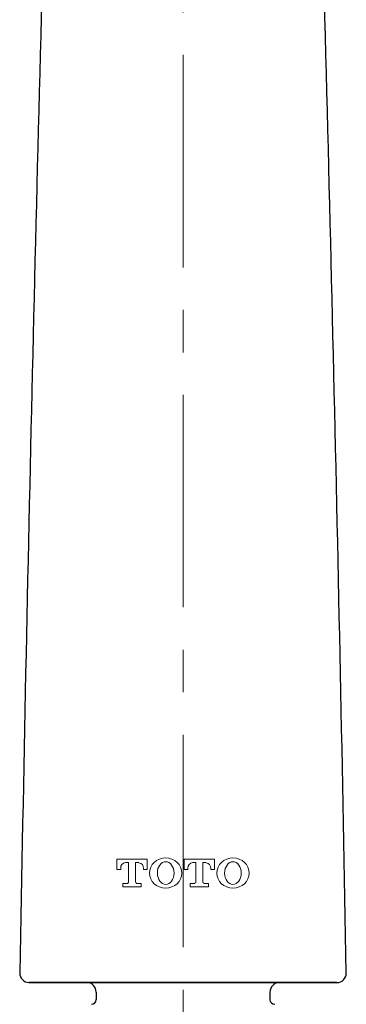
# Model space of a CAD drawing. Units: inches. Extents: x 0 to 68, y 0 to 55.
# Drawn here: x 26.1 to 28, y 18.9 to 24.7 of the extents above; entities that cross this region are included whole.
import ezdxf

# ---------------------------------------------------------------- set-up
doc = ezdxf.new("R2010")
doc.units = ezdxf.units.IN
doc.header["$MEASUREMENT"] = 0
doc.linetypes.add('CENTER', pattern=[2, 1.25, -0.25, 0.25, -0.25])
for name, color, linetype, lineweight in [('BENDA', 7, 'Continuous', 30), ('BIDANG', 7, 'Continuous', 13), ('CENTER', 7, 'CENTER', 13)]:
    doc.layers.add(name, color=color, linetype=linetype, lineweight=lineweight)

msp = doc.modelspace()

# ---------------------------------------------------------------- linework, layer by layer
at = {"layer": 'BENDA'}
for points in [[(26.1424, 19.0018), (27.9521, 19.0018)], [(27.9528, 19.0018), (26.1431, 19.0018)], [(26.5364, 18.946), (26.5364, 18.9015)], [(27.5585, 18.946), (27.5585, 18.9015)]]:
    msp.add_lwpolyline(points, dxfattribs=at)
for points in [[(26.2532, 26.1162), (26.1851, 23.7639), (26.1298, 21.4113), (26.0876, 19.0583)], [(28.0076, 19.0583), (27.9652, 21.4113), (27.9101, 23.7639), (27.8421, 26.1162)], [(26.5364, 18.946), (26.5364, 18.9766), (26.5116, 19.0018), (26.4807, 19.0018)], [(27.6142, 19.0018), (27.5835, 19.0018), (27.5585, 18.9766), (27.5585, 18.946)], [(26.5086, 18.874), (26.524, 18.874), (26.5364, 18.8864), (26.5364, 18.9015)], [(27.5585, 18.9015), (27.5585, 18.8864), (27.5711, 18.874), (27.5864, 18.874)]]:
    msp.add_open_spline(points, degree=3, dxfattribs=at)
for points in [[(26.0876, 19.0583), (26.0866, 19.028), (26.1104, 19.0028), (26.1407, 19.0018), (26.1414, 19.0018), (26.1422, 19.0018), (26.1431, 19.0018)], [(27.9521, 19.0018), (27.9824, 19.0014), (28.0072, 19.0255), (28.0076, 19.0559), (28.0076, 19.0565), (28.0076, 19.0576), (28.0076, 19.0583)]]:
    msp.add_open_spline(points, degree=3, knots=[0, 0, 0, 0, 1, 1, 1, 2, 2, 2, 2], dxfattribs=at)
at = {"layer": 'BIDANG'}
for points in [[(26.8361, 19.7277), (26.6587, 19.7277)], [(26.6587, 19.7277), (26.6587, 19.6663)], [(26.7269, 19.7073), (26.7083, 19.7073)], [(26.7269, 19.5954), (26.7269, 19.7073)], [(26.7865, 19.7073), (26.7679, 19.7073)], [(26.7679, 19.7073), (26.7679, 19.5954)], [(26.8361, 19.6663), (26.8361, 19.7277)], [(27.2318, 19.7277), (27.0545, 19.7277)], [(27.0545, 19.7277), (27.0545, 19.6663)], [(27.1227, 19.7073), (27.1039, 19.7073)], [(27.1227, 19.5954), (27.1227, 19.7073)], [(27.1823, 19.7073), (27.1635, 19.7073)], [(27.1635, 19.7073), (27.1635, 19.5954)], [(27.2318, 19.6663), (27.2318, 19.7277)], [(26.6587, 19.6663), (26.6805, 19.6663)], [(26.6805, 19.6663), (26.6805, 19.6732)], [(26.8142, 19.6732), (26.8142, 19.6663)], [(26.8142, 19.6663), (26.8361, 19.6663)], [(27.0545, 19.6663), (27.0762, 19.6663)], [(27.0762, 19.6663), (27.0762, 19.6732)], [(27.2099, 19.6732), (27.2099, 19.6663)], [(27.2099, 19.6663), (27.2318, 19.6663)], [(26.6928, 19.564), (26.6928, 19.5843)], [(26.6928, 19.5843), (26.716, 19.5843)], [(26.7787, 19.5843), (26.802, 19.5843)], [(26.802, 19.5843), (26.802, 19.564)], [(27.0886, 19.564), (27.0886, 19.5843)], [(27.0886, 19.5843), (27.1117, 19.5843)], [(27.1746, 19.5843), (27.1977, 19.5843)], [(27.1977, 19.5843), (27.1977, 19.564)], [(26.802, 19.564), (26.6928, 19.564)], [(27.1977, 19.564), (27.0886, 19.564)]]:
    msp.add_lwpolyline(points, dxfattribs=at)
for points in [[(26.7083, 19.7073), (26.6914, 19.7056), (26.679, 19.6908), (26.6805, 19.6739)], [(26.8142, 19.6732), (26.8163, 19.6898), (26.8044, 19.7049), (26.7877, 19.707)], [(27.1039, 19.7073), (27.0872, 19.7056), (27.0747, 19.6908), (27.0762, 19.6739)], [(27.2099, 19.6732), (27.2119, 19.6898), (27.2001, 19.7049), (27.1834, 19.707)], [(26.716, 19.5843), (26.7221, 19.5843), (26.7269, 19.5892), (26.7269, 19.5954)], [(26.7679, 19.5954), (26.7679, 19.5892), (26.7727, 19.5843), (26.7787, 19.5843)], [(27.1117, 19.5843), (27.1177, 19.5843), (27.1225, 19.5892), (27.1227, 19.5954)], [(27.1635, 19.5954), (27.1635, 19.5892), (27.1685, 19.5843), (27.1744, 19.5843)]]:
    msp.add_open_spline(points, degree=3, dxfattribs=at)
for points in [[(26.8502, 19.646), (26.8502, 19.5971), (26.8928, 19.5571), (26.9453, 19.5571), (26.9977, 19.5571), (27.0402, 19.5971), (27.0402, 19.646), (27.0402, 19.6953), (26.9977, 19.7349), (26.9453, 19.7349), (26.8928, 19.7349), (26.8502, 19.6953), (26.8502, 19.646)], [(26.9453, 19.7128), (26.9181, 19.7128), (26.8962, 19.6829), (26.8962, 19.646), (26.8962, 19.6091), (26.9183, 19.5792), (26.9453, 19.5792), (26.9723, 19.5792), (26.9944, 19.6091), (26.9944, 19.646), (26.9944, 19.6829), (26.9723, 19.7128), (26.9453, 19.7128)], [(27.2459, 19.646), (27.2459, 19.5971), (27.2884, 19.5571), (27.341, 19.5571), (27.3935, 19.5571), (27.4361, 19.5971), (27.4361, 19.646), (27.4361, 19.6953), (27.3935, 19.7349), (27.341, 19.7349), (27.2884, 19.7349), (27.2459, 19.6953), (27.2459, 19.646)], [(27.341, 19.7128), (27.3139, 19.7128), (27.2919, 19.6829), (27.2919, 19.646), (27.2919, 19.6091), (27.3139, 19.5792), (27.341, 19.5792), (27.368, 19.5792), (27.3901, 19.6091), (27.3901, 19.646), (27.3901, 19.6829), (27.368, 19.7128), (27.341, 19.7128)]]:
    msp.add_open_spline(points, degree=3, knots=[0, 0, 0, 0, 1, 1, 1, 2, 2, 2, 3, 3, 3, 4, 4, 4, 4], dxfattribs=at)
at = {"layer": 'CENTER'}
msp.add_lwpolyline([(27.0474, 30.4596), (27.0474, 9.6914)], dxfattribs=at)

doc.saveas('drawing.dxf')
